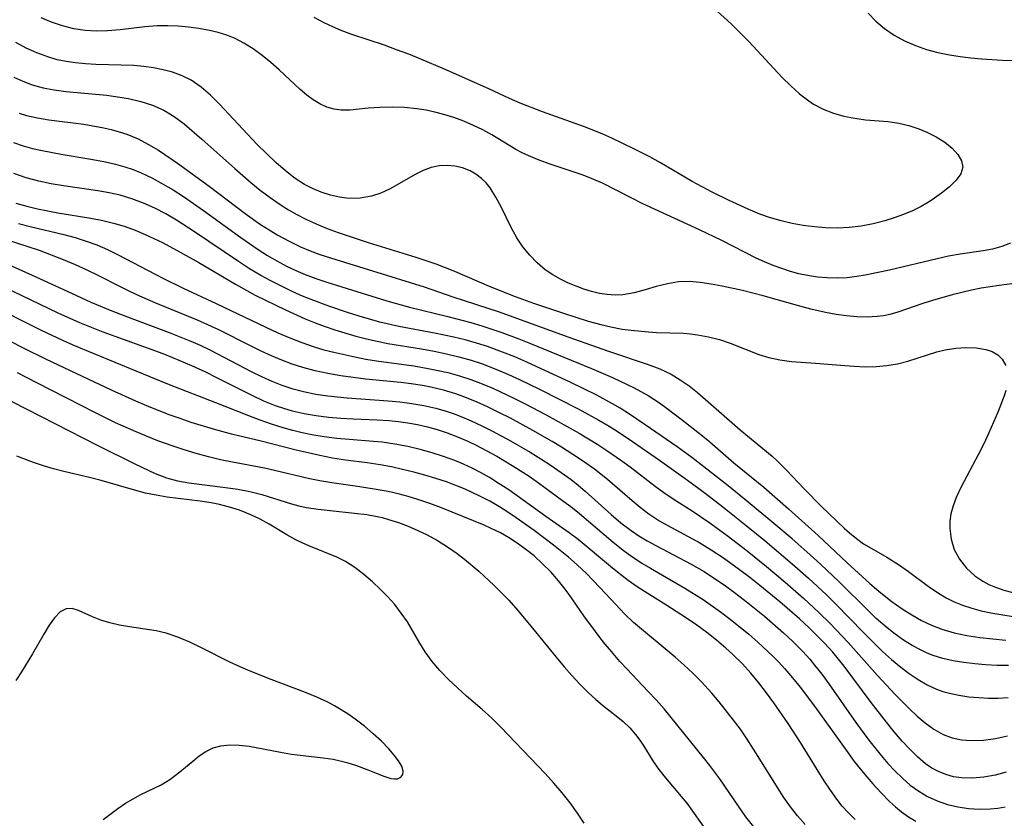
# Model space of a CAD drawing. Extents: x 1556494 to 1564696, y 2756403 to 2764605.
# Drawn here: x 1557089 to 1557235, y 2758989 to 2759107 of the extents above; entities that cross this region are included whole.
import ezdxf

# ---------------------------------------------------------------- set-up
doc = ezdxf.new("R2010")
doc.units = 0

msp = doc.modelspace()

# ---------------------------------------------------------------- linework, layer by layer
at = {"layer": 'WIL_003_Contours', "color": 0}
for points in [[(1557190.37, 2759110.25, 78), (1557194.48, 2759106.46, 78), (1557197.06, 2759103.87, 78), (1557202.05, 2759098.52, 78), (1557203.3, 2759097.25, 78), (1557204.6, 2759096.08, 78), (1557205.96, 2759095.04, 78), (1557206.69, 2759094.56, 78), (1557208.13, 2759093.82, 78), (1557209.64, 2759093.24, 78), (1557211.2, 2759092.79, 78), (1557212.8, 2759092.46, 78), (1557214.4, 2759092.25, 78), (1557217.78, 2759091.98, 78), (1557219.32, 2759091.73, 78), (1557220.83, 2759091.37, 78), (1557222.31, 2759090.89, 78), (1557223.51, 2759090.41, 78), (1557224.9, 2759089.7, 78), (1557226.15, 2759088.89, 78), (1557227.24, 2759088.01, 78), (1557228.1, 2759087.09, 78), (1557228.66, 2759086.14, 78), (1557228.85, 2759085.19, 78), (1557228.56, 2759084.22, 78), (1557227.86, 2759083.26, 78), (1557226.88, 2759082.3, 78), (1557225.7, 2759081.35, 78), (1557224.3, 2759080.34, 78), (1557223.51, 2759079.84, 78), (1557222.67, 2759079.37, 78), (1557221.39, 2759078.75, 78), (1557220.06, 2759078.19, 78), (1557218.67, 2759077.69, 78), (1557217.25, 2759077.25, 78), (1557215.51, 2759076.81, 78), (1557213.75, 2759076.47, 78), (1557211.96, 2759076.25, 78), (1557210.22, 2759076.16, 78), (1557208.48, 2759076.19, 78), (1557206.82, 2759076.33, 78), (1557205.16, 2759076.55, 78), (1557203.51, 2759076.85, 78), (1557201.89, 2759077.23, 78), (1557200.29, 2759077.69, 78), (1557198.71, 2759078.23, 78), (1557196.96, 2759078.96, 78), (1557194.18, 2759080.26, 78), (1557191.63, 2759081.51, 78), (1557188.65, 2759083.09, 78), (1557183.97, 2759085.85, 78), (1557182.4, 2759086.72, 78), (1557180.01, 2759087.93, 78), (1557176.76, 2759089.5, 78), (1557175.42, 2759090.1, 78), (1557174.07, 2759090.65, 78), (1557172.69, 2759091.18, 78), (1557166.45, 2759093.4, 78), (1557163.16, 2759094.69, 78), (1557161.55, 2759095.39, 78), (1557158.47, 2759096.82, 78), (1557151.91, 2759099.72, 78), (1557148.37, 2759101.23, 78), (1557146.59, 2759101.95, 78), (1557144.8, 2759102.63, 78), (1557143, 2759103.28, 78), (1557138.16, 2759104.89, 78), (1557136.59, 2759105.48, 78), (1557135.31, 2759106.02, 78), (1557134.06, 2759106.62, 78), (1557132.58, 2759107.41, 78)], [(1557214.78, 2759108.04, 76), (1557215.95, 2759106.85, 76), (1557217.2, 2759105.78, 76), (1557218.64, 2759104.79, 76), (1557220.18, 2759103.95, 76), (1557221.81, 2759103.24, 76), (1557223.45, 2759102.67, 76), (1557225.15, 2759102.22, 76), (1557226.88, 2759101.86, 76), (1557228.44, 2759101.62, 76), (1557230.01, 2759101.44, 76), (1557231.59, 2759101.3, 76), (1557234.75, 2759101.1, 76), (1557236.31, 2759101.04, 76)], [(1557235.94, 2759073.95, 76), (1557234.61, 2759073.44, 76), (1557233.26, 2759073.06, 76), (1557231.88, 2759072.79, 76), (1557228.44, 2759072.31, 76), (1557226.74, 2759071.99, 76), (1557225.02, 2759071.61, 76), (1557217.96, 2759069.92, 76), (1557214.37, 2759069.18, 76), (1557213.13, 2759068.97, 76), (1557211.67, 2759068.81, 76), (1557210.2, 2759068.74, 76), (1557208.73, 2759068.77, 76), (1557207.26, 2759068.9, 76), (1557205.79, 2759069.12, 76), (1557204.51, 2759069.39, 76), (1557203.24, 2759069.74, 76), (1557201.98, 2759070.15, 76), (1557200.69, 2759070.63, 76), (1557199.42, 2759071.16, 76), (1557198.16, 2759071.73, 76), (1557193.06, 2759074.31, 76), (1557189.74, 2759075.92, 76), (1557181.27, 2759079.82, 76), (1557179.7, 2759080.59, 76), (1557175.36, 2759082.81, 76), (1557174.07, 2759083.38, 76), (1557172.47, 2759084, 76), (1557167.59, 2759085.66, 76), (1557165.98, 2759086.24, 76), (1557164.42, 2759086.88, 76), (1557163.44, 2759087.33, 76), (1557162.49, 2759087.83, 76), (1557158.92, 2759090.01, 76), (1557157.58, 2759090.74, 76), (1557156.19, 2759091.41, 76), (1557154.76, 2759092.01, 76), (1557153.3, 2759092.55, 76), (1557151.81, 2759093.02, 76), (1557150.49, 2759093.37, 76), (1557149.16, 2759093.65, 76), (1557147.81, 2759093.87, 76), (1557145.96, 2759094.05, 76), (1557144.12, 2759094.11, 76), (1557142.31, 2759094.07, 76), (1557140.56, 2759093.94, 76), (1557137.88, 2759093.68, 76), (1557136.59, 2759093.68, 76), (1557135.51, 2759093.82, 76), (1557134.45, 2759094.12, 76), (1557133.41, 2759094.59, 76), (1557132.41, 2759095.19, 76), (1557131.45, 2759095.91, 76), (1557130.47, 2759096.73, 76), (1557127.35, 2759099.64, 76), (1557126.11, 2759100.73, 76), (1557124.84, 2759101.77, 76), (1557123.52, 2759102.74, 76), (1557122.13, 2759103.61, 76), (1557120.82, 2759104.28, 76), (1557119.59, 2759104.78, 76), (1557118.32, 2759105.18, 76), (1557117.02, 2759105.5, 76), (1557115.46, 2759105.78, 76), (1557113.92, 2759105.99, 76), (1557112.38, 2759106.12, 76), (1557110.82, 2759106.17, 76), (1557109.26, 2759106.15, 76), (1557107.42, 2759106.01, 76), (1557103.75, 2759105.59, 76), (1557101.86, 2759105.42, 76), (1557100.21, 2759105.39, 76), (1557098.57, 2759105.48, 76), (1557096.87, 2759105.74, 76), (1557095.2, 2759106.15, 76), (1557093.57, 2759106.7, 76), (1557092.05, 2759107.36, 76)], [(1557236.12, 2759067.88, 74), (1557234.26, 2759067.66, 74), (1557231.55, 2759067.24, 74), (1557230.11, 2759066.94, 74), (1557227.25, 2759066.26, 74), (1557224.33, 2759065.44, 74), (1557222.91, 2759064.99, 74), (1557219.18, 2759063.68, 74), (1557218, 2759063.34, 74), (1557217.06, 2759063.15, 74), (1557216.11, 2759063.03, 74), (1557214.62, 2759062.95, 74), (1557213.1, 2759063, 74), (1557211.57, 2759063.14, 74), (1557210.02, 2759063.37, 74), (1557208.46, 2759063.65, 74), (1557206.29, 2759064.14, 74), (1557204.63, 2759064.57, 74), (1557199.19, 2759066.14, 74), (1557196.16, 2759066.91, 74), (1557193.14, 2759067.56, 74), (1557191.48, 2759067.87, 74), (1557189.85, 2759068.11, 74), (1557188.24, 2759068.24, 74), (1557186.66, 2759068.19, 74), (1557184.99, 2759067.92, 74), (1557183.33, 2759067.49, 74), (1557181.69, 2759067.01, 74), (1557180.05, 2759066.58, 74), (1557178.38, 2759066.29, 74), (1557177.23, 2759066.23, 74), (1557176.07, 2759066.3, 74), (1557174.9, 2759066.48, 74), (1557173.74, 2759066.76, 74), (1557172.59, 2759067.12, 74), (1557171.45, 2759067.54, 74), (1557170.32, 2759068.02, 74), (1557169.12, 2759068.59, 74), (1557167.97, 2759069.24, 74), (1557166.87, 2759069.97, 74), (1557165.66, 2759070.99, 74), (1557164.55, 2759072.14, 74), (1557163.55, 2759073.39, 74), (1557162.65, 2759074.73, 74), (1557161.81, 2759076.24, 74), (1557160.31, 2759079.31, 74), (1557159.54, 2759080.77, 74), (1557158.68, 2759082.12, 74), (1557158.07, 2759082.87, 74), (1557157.41, 2759083.54, 74), (1557156.58, 2759084.17, 74), (1557155.69, 2759084.67, 74), (1557154.6, 2759085.1, 74), (1557153.46, 2759085.36, 74), (1557152.29, 2759085.46, 74), (1557151.11, 2759085.39, 74), (1557149.95, 2759085.14, 74), (1557148.74, 2759084.69, 74), (1557147.55, 2759084.1, 74), (1557143.84, 2759082, 74), (1557142.47, 2759081.36, 74), (1557141.06, 2759080.88, 74), (1557139.4, 2759080.6, 74), (1557137.71, 2759080.58, 74), (1557136.34, 2759080.74, 74), (1557134.97, 2759081.05, 74), (1557133.62, 2759081.48, 74), (1557132.3, 2759082.04, 74), (1557131.14, 2759082.65, 74), (1557129.76, 2759083.53, 74), (1557128.28, 2759084.66, 74), (1557126.85, 2759085.9, 74), (1557125.46, 2759087.21, 74), (1557124.1, 2759088.57, 74), (1557121.95, 2759090.82, 74), (1557118.51, 2759094.55, 74), (1557117.18, 2759095.89, 74), (1557115.78, 2759097.09, 74), (1557114.28, 2759098.11, 74), (1557112.95, 2759098.77, 74), (1557111.54, 2759099.28, 74), (1557110.15, 2759099.66, 74), (1557108.72, 2759099.95, 74), (1557107.26, 2759100.16, 74), (1557105.78, 2759100.28, 74), (1557100.14, 2759100.43, 74), (1557098.63, 2759100.52, 74), (1557097.12, 2759100.67, 74), (1557095.76, 2759100.87, 74), (1557094.41, 2759101.15, 74), (1557093.03, 2759101.56, 74), (1557091.39, 2759102.16, 74), (1557089.8, 2759102.88, 74), (1557088.26, 2759103.7, 74)], [(1557087.99, 2759098.58, 72), (1557089.32, 2759097.94, 72), (1557090.69, 2759097.41, 72), (1557092.32, 2759096.97, 72), (1557093.99, 2759096.66, 72), (1557095.7, 2759096.44, 72), (1557101.77, 2759095.88, 72), (1557104.02, 2759095.56, 72), (1557104.98, 2759095.39, 72), (1557106.81, 2759094.97, 72), (1557108.58, 2759094.41, 72), (1557110.26, 2759093.67, 72), (1557111.79, 2759092.72, 72), (1557113.26, 2759091.61, 72), (1557115.89, 2759089.35, 72), (1557120.76, 2759085.02, 72), (1557123.15, 2759082.94, 72), (1557124.56, 2759081.79, 72), (1557126.01, 2759080.69, 72), (1557127.49, 2759079.66, 72), (1557128.73, 2759078.89, 72), (1557130, 2759078.17, 72), (1557131.3, 2759077.51, 72), (1557132.87, 2759076.79, 72), (1557134.47, 2759076.13, 72), (1557136.1, 2759075.52, 72), (1557137.74, 2759074.95, 72), (1557140.55, 2759074.05, 72), (1557147.64, 2759071.87, 72), (1557150.6, 2759070.87, 72), (1557153.37, 2759069.8, 72), (1557158.52, 2759067.54, 72), (1557162.4, 2759066.01, 72), (1557165.11, 2759065.05, 72), (1557169.55, 2759063.54, 72), (1557171.39, 2759062.93, 72), (1557173.24, 2759062.36, 72), (1557175.11, 2759061.85, 72), (1557176.57, 2759061.51, 72), (1557178.29, 2759061.19, 72), (1557179.6, 2759061, 72), (1557182.21, 2759060.76, 72), (1557183.38, 2759060.69, 72), (1557187.38, 2759060.57, 72), (1557188.42, 2759060.47, 72), (1557189.46, 2759060.33, 72), (1557191.1, 2759060.02, 72), (1557192.72, 2759059.62, 72), (1557194.3, 2759059.12, 72), (1557198.58, 2759057.41, 72), (1557200.03, 2759056.95, 72), (1557201.7, 2759056.6, 72), (1557203.43, 2759056.39, 72), (1557206.98, 2759056.13, 72), (1557211.33, 2759055.76, 72), (1557212.72, 2759055.66, 72), (1557214.35, 2759055.59, 72), (1557215.96, 2759055.61, 72), (1557217.56, 2759055.76, 72), (1557219.14, 2759056.05, 72), (1557220.69, 2759056.45, 72), (1557224.98, 2759057.8, 72), (1557226.24, 2759058.12, 72), (1557227.78, 2759058.36, 72), (1557229.29, 2759058.45, 72), (1557230.83, 2759058.4, 72), (1557232.26, 2759058.17, 72), (1557233.22, 2759057.84, 72), (1557234.04, 2759057.36, 72), (1557234.7, 2759056.74, 72), (1557235.22, 2759055.77, 72)], [(1557088.77, 2759093.22, 70), (1557089.84, 2759092.88, 70), (1557091.5, 2759092.5, 70), (1557093.19, 2759092.21, 70), (1557098.35, 2759091.57, 70), (1557099.72, 2759091.35, 70), (1557101.08, 2759091.1, 70), (1557102.43, 2759090.79, 70), (1557103.61, 2759090.46, 70), (1557104.77, 2759090.08, 70), (1557106.42, 2759089.4, 70), (1557107.99, 2759088.59, 70), (1557109.43, 2759087.71, 70), (1557112.27, 2759085.79, 70), (1557116.98, 2759082.38, 70), (1557122.3, 2759078.35, 70), (1557124.6, 2759076.72, 70), (1557125.88, 2759075.89, 70), (1557127.19, 2759075.1, 70), (1557128.83, 2759074.21, 70), (1557130.52, 2759073.4, 70), (1557131.95, 2759072.8, 70), (1557133.4, 2759072.26, 70), (1557134.96, 2759071.74, 70), (1557141.21, 2759069.84, 70), (1557148.87, 2759067.43, 70), (1557153.15, 2759065.99, 70), (1557160.02, 2759063.73, 70), (1557170.2, 2759060.02, 70), (1557176.26, 2759057.92, 70), (1557182.12, 2759055.95, 70), (1557183.87, 2759055.28, 70), (1557185.55, 2759054.5, 70), (1557186.9, 2759053.68, 70), (1557188.2, 2759052.76, 70), (1557189.46, 2759051.76, 70), (1557195.79, 2759046.23, 70), (1557200.52, 2759042.33, 70), (1557201.32, 2759041.61, 70), (1557202.68, 2759040.27, 70), (1557205.29, 2759037.47, 70), (1557207.86, 2759034.87, 70), (1557211.22, 2759031.65, 70), (1557212, 2759030.95, 70), (1557213.04, 2759030.11, 70), (1557214.12, 2759029.35, 70), (1557215.25, 2759028.67, 70), (1557217.56, 2759027.36, 70), (1557219.31, 2759026.26, 70), (1557220.78, 2759025.22, 70), (1557223.71, 2759023.04, 70), (1557225.22, 2759022.02, 70), (1557226.37, 2759021.34, 70), (1557227.56, 2759020.74, 70), (1557228.8, 2759020.22, 70), (1557230.17, 2759019.76, 70), (1557231.58, 2759019.39, 70), (1557233.02, 2759019.08, 70), (1557234.48, 2759018.82, 70), (1557236.31, 2759018.54, 70)], [(1557087.95, 2759088.84, 68), (1557089.34, 2759088.38, 68), (1557090.76, 2759087.99, 68), (1557092.16, 2759087.67, 68), (1557094.99, 2759087.15, 68), (1557099.72, 2759086.35, 68), (1557101.6, 2759085.99, 68), (1557103.05, 2759085.65, 68), (1557104.47, 2759085.26, 68), (1557105.68, 2759084.84, 68), (1557106.87, 2759084.37, 68), (1557108.48, 2759083.6, 68), (1557110.06, 2759082.75, 68), (1557111.61, 2759081.84, 68), (1557113.14, 2759080.86, 68), (1557116.14, 2759078.8, 68), (1557121.66, 2759074.75, 68), (1557124.26, 2759072.98, 68), (1557125.64, 2759072.12, 68), (1557127.04, 2759071.3, 68), (1557128.46, 2759070.54, 68), (1557129.82, 2759069.89, 68), (1557131.21, 2759069.3, 68), (1557132.81, 2759068.7, 68), (1557134.44, 2759068.16, 68), (1557143.33, 2759065.4, 68), (1557146.71, 2759064.44, 68), (1557152.4, 2759063.03, 68), (1557155.79, 2759062.14, 68), (1557157.47, 2759061.66, 68), (1557160.41, 2759060.69, 68), (1557162.95, 2759059.74, 68), (1557164.69, 2759059.04, 68), (1557173.71, 2759055.33, 68), (1557176.83, 2759053.98, 68), (1557180.04, 2759052.48, 68), (1557182.12, 2759051.35, 68), (1557183.82, 2759050.25, 68), (1557184.97, 2759049.42, 68), (1557187.23, 2759047.68, 68), (1557189.96, 2759045.54, 68), (1557191.29, 2759044.44, 68), (1557194.83, 2759041.36, 68), (1557199.3, 2759037.71, 68), (1557202.98, 2759034.5, 68), (1557207.37, 2759030.57, 68), (1557211.69, 2759026.52, 68), (1557215.02, 2759023.46, 68), (1557216.37, 2759022.3, 68), (1557218.18, 2759020.86, 68), (1557219.84, 2759019.67, 68), (1557221.25, 2759018.77, 68), (1557222.7, 2759017.96, 68), (1557224.19, 2759017.25, 68), (1557225.73, 2759016.65, 68), (1557227.56, 2759016.13, 68), (1557229.43, 2759015.74, 68), (1557231.35, 2759015.45, 68), (1557233.28, 2759015.23, 68), (1557235.23, 2759015.05, 68)], [(1557235.61, 2759011.26, 66), (1557233.92, 2759011.3, 66), (1557232.22, 2759011.4, 66), (1557230.61, 2759011.54, 66), (1557229.01, 2759011.73, 66), (1557227.43, 2759011.99, 66), (1557225.89, 2759012.33, 66), (1557224.44, 2759012.77, 66), (1557223.53, 2759013.13, 66), (1557222.64, 2759013.55, 66), (1557221.33, 2759014.26, 66), (1557220.05, 2759015.05, 66), (1557218.8, 2759015.92, 66), (1557217.59, 2759016.86, 66), (1557216, 2759018.26, 66), (1557214.92, 2759019.27, 66), (1557210.45, 2759023.72, 66), (1557207.77, 2759026.25, 66), (1557206.17, 2759027.7, 66), (1557203.49, 2759030.05, 66), (1557200.78, 2759032.36, 66), (1557196.67, 2759035.77, 66), (1557193.75, 2759038.12, 66), (1557188.64, 2759042.11, 66), (1557186.45, 2759043.7, 66), (1557182.5, 2759046.45, 66), (1557179.51, 2759048.48, 66), (1557177.98, 2759049.44, 66), (1557176.84, 2759050.11, 66), (1557174.5, 2759051.36, 66), (1557170.66, 2759053.24, 66), (1557164.12, 2759056.27, 66), (1557162.34, 2759057.05, 66), (1557160.53, 2759057.78, 66), (1557158.28, 2759058.59, 66), (1557156.63, 2759059.11, 66), (1557154.97, 2759059.57, 66), (1557153.3, 2759059.98, 66), (1557150.44, 2759060.6, 66), (1557145.11, 2759061.58, 66), (1557142.32, 2759062.21, 66), (1557139.22, 2759063.09, 66), (1557137.52, 2759063.63, 66), (1557134.75, 2759064.57, 66), (1557132.13, 2759065.55, 66), (1557130.6, 2759066.19, 66), (1557129.09, 2759066.87, 66), (1557127.59, 2759067.58, 66), (1557126.11, 2759068.33, 66), (1557124.66, 2759069.13, 66), (1557122.97, 2759070.13, 66), (1557121.31, 2759071.19, 66), (1557114.82, 2759075.63, 66), (1557112.14, 2759077.34, 66), (1557110.53, 2759078.26, 66), (1557108.89, 2759079.1, 66), (1557107.21, 2759079.85, 66), (1557105.51, 2759080.51, 66), (1557103.76, 2759081.04, 66), (1557102.11, 2759081.42, 66), (1557100.44, 2759081.71, 66), (1557095.36, 2759082.42, 66), (1557093.51, 2759082.74, 66), (1557091.68, 2759083.13, 66), (1557089.82, 2759083.64, 66), (1557087.99, 2759084.25, 66)], [(1557088.29, 2759079.86, 64), (1557089.89, 2759079.42, 64), (1557091.51, 2759079.03, 64), (1557093.02, 2759078.71, 64), (1557094.53, 2759078.43, 64), (1557099.39, 2759077.63, 64), (1557101.21, 2759077.29, 64), (1557102.99, 2759076.87, 64), (1557104.51, 2759076.41, 64), (1557106, 2759075.86, 64), (1557107.46, 2759075.24, 64), (1557108.75, 2759074.64, 64), (1557110.03, 2759074.01, 64), (1557112.68, 2759072.6, 64), (1557115.44, 2759071.04, 64), (1557120.86, 2759067.83, 64), (1557123.82, 2759066.24, 64), (1557128.29, 2759064.05, 64), (1557131.21, 2759062.73, 64), (1557132.69, 2759062.12, 64), (1557134.18, 2759061.56, 64), (1557135.65, 2759061.07, 64), (1557138.75, 2759060.14, 64), (1557140.32, 2759059.73, 64), (1557141.89, 2759059.37, 64), (1557143.47, 2759059.05, 64), (1557148.5, 2759058.24, 64), (1557150.36, 2759057.91, 64), (1557152.21, 2759057.51, 64), (1557154.05, 2759057.07, 64), (1557155.87, 2759056.55, 64), (1557157.42, 2759056.06, 64), (1557159.79, 2759055.16, 64), (1557161.42, 2759054.47, 64), (1557163.05, 2759053.73, 64), (1557166.01, 2759052.29, 64), (1557171.76, 2759049.33, 64), (1557174.83, 2759047.66, 64), (1557176.34, 2759046.78, 64), (1557177.51, 2759046.04, 64), (1557179.81, 2759044.51, 64), (1557183.84, 2759041.74, 64), (1557187.96, 2759038.78, 64), (1557190.61, 2759036.83, 64), (1557193.24, 2759034.82, 64), (1557196.69, 2759032.07, 64), (1557199.49, 2759029.78, 64), (1557203.5, 2759026.38, 64), (1557205.95, 2759024.21, 64), (1557208.59, 2759021.75, 64), (1557209.99, 2759020.38, 64), (1557214.08, 2759016.17, 64), (1557215.96, 2759014.27, 64), (1557216.92, 2759013.36, 64), (1557218.26, 2759012.17, 64), (1557219.63, 2759011.05, 64), (1557220.9, 2759010.07, 64), (1557222.2, 2759009.18, 64), (1557223.54, 2759008.39, 64), (1557224.93, 2759007.75, 64), (1557225.88, 2759007.42, 64), (1557226.85, 2759007.16, 64), (1557228.27, 2759006.86, 64), (1557229.73, 2759006.65, 64), (1557231.2, 2759006.52, 64), (1557232.65, 2759006.45, 64), (1557234.1, 2759006.45, 64), (1557235.55, 2759006.54, 64)], [(1557088.68, 2759076.84, 62), (1557090.4, 2759076.4, 62), (1557095.42, 2759075.2, 62), (1557097.08, 2759074.76, 62), (1557098.71, 2759074.25, 62), (1557100.3, 2759073.66, 62), (1557101.86, 2759073, 62), (1557103.49, 2759072.21, 62), (1557110.1, 2759068.73, 62), (1557113.11, 2759067.26, 62), (1557118.01, 2759065, 62), (1557125.39, 2759061.45, 62), (1557127.16, 2759060.65, 62), (1557128.93, 2759059.89, 62), (1557130.72, 2759059.18, 62), (1557132.54, 2759058.55, 62), (1557134.01, 2759058.12, 62), (1557135.5, 2759057.74, 62), (1557138.6, 2759057.05, 62), (1557140.21, 2759056.74, 62), (1557141.82, 2759056.46, 62), (1557147.35, 2759055.72, 62), (1557149.48, 2759055.36, 62), (1557150.96, 2759055.06, 62), (1557152.42, 2759054.72, 62), (1557154.13, 2759054.25, 62), (1557155.82, 2759053.71, 62), (1557157.48, 2759053.08, 62), (1557159.09, 2759052.4, 62), (1557162.28, 2759050.9, 62), (1557163.86, 2759050.11, 62), (1557166.98, 2759048.46, 62), (1557171.89, 2759045.73, 62), (1557174.65, 2759044.07, 62), (1557175.85, 2759043.29, 62), (1557178.25, 2759041.63, 62), (1557179.45, 2759040.75, 62), (1557183.18, 2759037.87, 62), (1557184.47, 2759036.92, 62), (1557185.86, 2759035.99, 62), (1557188.69, 2759034.2, 62), (1557191.31, 2759032.42, 62), (1557193.87, 2759030.56, 62), (1557196.82, 2759028.29, 62), (1557199.69, 2759025.98, 62), (1557202.49, 2759023.64, 62), (1557205.23, 2759021.24, 62), (1557207.42, 2759019.2, 62), (1557209.15, 2759017.49, 62), (1557211.83, 2759014.69, 62), (1557216.19, 2759009.79, 62), (1557218.8, 2759006.97, 62), (1557220.92, 2759004.84, 62), (1557222.07, 2759003.76, 62), (1557223.24, 2759002.77, 62), (1557224.54, 2759001.82, 62), (1557225.9, 2759001.06, 62), (1557227.25, 2759000.56, 62), (1557228.66, 2759000.26, 62), (1557230.12, 2759000.13, 62), (1557231.89, 2759000.19, 62), (1557233.68, 2759000.44, 62), (1557235.49, 2759000.85, 62)], [(1557235.29, 2758995.47, 60), (1557233.62, 2758995.02, 60), (1557231.95, 2758994.71, 60), (1557230.29, 2758994.56, 60), (1557228.65, 2758994.61, 60), (1557227.48, 2758994.78, 60), (1557226.34, 2758995.09, 60), (1557225.24, 2758995.53, 60), (1557224.25, 2758996.07, 60), (1557223.31, 2758996.71, 60), (1557222.11, 2758997.72, 60), (1557220.96, 2758998.85, 60), (1557219.85, 2759000.06, 60), (1557218.66, 2759001.43, 60), (1557217.5, 2759002.85, 60), (1557215.23, 2759005.77, 60), (1557211.24, 2759011.19, 60), (1557210.41, 2759012.24, 60), (1557209.54, 2759013.26, 60), (1557208.33, 2759014.57, 60), (1557205.98, 2759016.91, 60), (1557204.58, 2759018.21, 60), (1557201.69, 2759020.71, 60), (1557198.73, 2759023.14, 60), (1557197.23, 2759024.31, 60), (1557195.71, 2759025.47, 60), (1557193.3, 2759027.21, 60), (1557191.49, 2759028.41, 60), (1557189.41, 2759029.67, 60), (1557185.02, 2759032.05, 60), (1557183.59, 2759032.86, 60), (1557182.22, 2759033.75, 60), (1557180.96, 2759034.7, 60), (1557179.74, 2759035.71, 60), (1557176.12, 2759038.86, 60), (1557174.18, 2759040.39, 60), (1557172.9, 2759041.31, 60), (1557171.8, 2759042.06, 60), (1557169.28, 2759043.65, 60), (1557167.88, 2759044.5, 60), (1557165.02, 2759046.15, 60), (1557161.68, 2759047.96, 60), (1557159.99, 2759048.82, 60), (1557158.29, 2759049.65, 60), (1557156.75, 2759050.34, 60), (1557155.19, 2759050.98, 60), (1557153.61, 2759051.56, 60), (1557151.76, 2759052.11, 60), (1557149.88, 2759052.56, 60), (1557148.64, 2759052.8, 60), (1557146.96, 2759053.06, 60), (1557145.44, 2759053.25, 60), (1557140.16, 2759053.77, 60), (1557136.5, 2759054.27, 60), (1557134.6, 2759054.59, 60), (1557132.73, 2759054.98, 60), (1557130.88, 2759055.47, 60), (1557129.31, 2759055.98, 60), (1557127.75, 2759056.57, 60), (1557126.22, 2759057.22, 60), (1557124.69, 2759057.91, 60), (1557123.19, 2759058.64, 60), (1557118.4, 2759061.05, 60), (1557116.78, 2759061.82, 60), (1557115.26, 2759062.5, 60), (1557109.07, 2759065.04, 60), (1557106.7, 2759066.05, 60), (1557105.28, 2759066.71, 60), (1557103.72, 2759067.48, 60), (1557100.6, 2759069.08, 60), (1557098.88, 2759069.92, 60), (1557097.13, 2759070.71, 60), (1557095.37, 2759071.47, 60), (1557093.58, 2759072.17, 60), (1557091.78, 2759072.83, 60), (1557085.01, 2759075.01, 60)], [(1557087.29, 2759070.71, 58), (1557090.72, 2759069.2, 58), (1557095.88, 2759066.81, 58), (1557099.43, 2759065.2, 58), (1557102.51, 2759063.89, 58), (1557105.48, 2759062.75, 58), (1557111.03, 2759060.69, 58), (1557114.25, 2759059.39, 58), (1557115.62, 2759058.78, 58), (1557117.16, 2759058.05, 58), (1557123.21, 2759054.91, 58), (1557124.73, 2759054.16, 58), (1557126.26, 2759053.47, 58), (1557127.74, 2759052.88, 58), (1557129.24, 2759052.38, 58), (1557131, 2759051.91, 58), (1557132.79, 2759051.55, 58), (1557134.59, 2759051.28, 58), (1557137.48, 2759050.97, 58), (1557143.54, 2759050.56, 58), (1557145.28, 2759050.39, 58), (1557147.08, 2759050.16, 58), (1557148.86, 2759049.84, 58), (1557150.61, 2759049.44, 58), (1557152.14, 2759049.01, 58), (1557153.19, 2759048.65, 58), (1557154.24, 2759048.25, 58), (1557155.85, 2759047.57, 58), (1557157.44, 2759046.83, 58), (1557159.02, 2759046.04, 58), (1557161.72, 2759044.6, 58), (1557164.63, 2759042.92, 58), (1557166.19, 2759041.95, 58), (1557167.73, 2759040.96, 58), (1557169.24, 2759039.93, 58), (1557170.7, 2759038.85, 58), (1557171.76, 2759038.01, 58), (1557172.8, 2759037.12, 58), (1557176.65, 2759033.68, 58), (1557178.1, 2759032.46, 58), (1557179.59, 2759031.31, 58), (1557180.75, 2759030.52, 58), (1557181.99, 2759029.77, 58), (1557183.25, 2759029.07, 58), (1557188.51, 2759026.32, 58), (1557190.43, 2759025.2, 58), (1557191.85, 2759024.3, 58), (1557193.4, 2759023.23, 58), (1557194.93, 2759022.12, 58), (1557196.43, 2759020.98, 58), (1557199.38, 2759018.6, 58), (1557202.23, 2759016.12, 58), (1557203.61, 2759014.84, 58), (1557205.09, 2759013.35, 58), (1557206.12, 2759012.21, 58), (1557206.85, 2759011.35, 58), (1557207.92, 2759009.99, 58), (1557208.95, 2759008.58, 58), (1557212.96, 2759002.83, 58), (1557214.88, 2759000.22, 58), (1557216.72, 2758997.92, 58), (1557217.71, 2758996.76, 58), (1557218.74, 2758995.65, 58), (1557219.87, 2758994.55, 58), (1557221.05, 2758993.54, 58), (1557222.29, 2758992.63, 58), (1557223.6, 2758991.84, 58), (1557225.05, 2758991.18, 58), (1557226.56, 2758990.67, 58), (1557228.12, 2758990.3, 58), (1557229.71, 2758990.06, 58), (1557231.31, 2758989.95, 58), (1557232.92, 2758989.99, 58), (1557234.04, 2758990.11, 58), (1557235.15, 2758990.31, 58)], [(1557086.51, 2759067.43, 56), (1557094.5, 2759063.61, 56), (1557097.72, 2759062.16, 56), (1557101.21, 2759060.79, 56), (1557107.24, 2759058.61, 56), (1557110.09, 2759057.54, 56), (1557111.53, 2759056.97, 56), (1557114.36, 2759055.76, 56), (1557116.43, 2759054.82, 56), (1557118.16, 2759053.97, 56), (1557123.29, 2759051.36, 56), (1557125.02, 2759050.56, 56), (1557126.78, 2759049.84, 56), (1557128.15, 2759049.38, 56), (1557129.29, 2759049.05, 56), (1557131.06, 2759048.65, 56), (1557132.85, 2759048.35, 56), (1557134.67, 2759048.13, 56), (1557136.5, 2759047.97, 56), (1557138.33, 2759047.87, 56), (1557141.9, 2759047.74, 56), (1557143.63, 2759047.62, 56), (1557145.06, 2759047.47, 56), (1557146.48, 2759047.27, 56), (1557147.89, 2759047.01, 56), (1557149.37, 2759046.67, 56), (1557150.84, 2759046.27, 56), (1557152.29, 2759045.8, 56), (1557153.83, 2759045.21, 56), (1557155.35, 2759044.54, 56), (1557156.72, 2759043.89, 56), (1557158.07, 2759043.19, 56), (1557159.67, 2759042.31, 56), (1557162.19, 2759040.82, 56), (1557164.45, 2759039.35, 56), (1557165.86, 2759038.36, 56), (1557169.64, 2759035.61, 56), (1557170.64, 2759034.87, 56), (1557171.92, 2759033.85, 56), (1557176.94, 2759029.56, 56), (1557178.63, 2759028.24, 56), (1557179.53, 2759027.58, 56), (1557181.18, 2759026.48, 56), (1557182.48, 2759025.71, 56), (1557187.6, 2759022.77, 56), (1557190.28, 2759021.06, 56), (1557192.89, 2759019.23, 56), (1557194.31, 2759018.16, 56), (1557197.07, 2759015.92, 56), (1557198.42, 2759014.76, 56), (1557200.61, 2759012.72, 56), (1557201.46, 2759011.84, 56), (1557202.44, 2759010.77, 56), (1557203.58, 2759009.44, 56), (1557204.69, 2759008.07, 56), (1557206.83, 2759005.26, 56), (1557211.76, 2758998.36, 56), (1557212.73, 2758997.04, 56), (1557214.28, 2758995.1, 56), (1557215.47, 2758993.71, 56), (1557216.71, 2758992.38, 56), (1557217.98, 2758991.12, 56), (1557218.84, 2758990.33, 56), (1557219.74, 2758989.59, 56), (1557220.78, 2758988.85, 56), (1557221.88, 2758988.19, 56)], [(1557212.88, 2758988.42, 54), (1557211.8, 2758989.47, 54), (1557210.94, 2758990.42, 54), (1557210.15, 2758991.43, 54), (1557209.19, 2758992.78, 54), (1557208.28, 2758994.18, 54), (1557204.73, 2758999.87, 54), (1557202.9, 2759002.69, 54), (1557200.78, 2759005.75, 54), (1557199.68, 2759007.24, 54), (1557198.55, 2759008.71, 54), (1557197.36, 2759010.15, 54), (1557196.12, 2759011.53, 54), (1557194.66, 2759012.97, 54), (1557193.67, 2759013.86, 54), (1557192.27, 2759015.04, 54), (1557190.82, 2759016.16, 54), (1557189.34, 2759017.24, 54), (1557187.84, 2759018.29, 54), (1557184.78, 2759020.29, 54), (1557181.58, 2759022.24, 54), (1557180.49, 2759022.94, 54), (1557179.15, 2759023.9, 54), (1557177.84, 2759024.91, 54), (1557176.56, 2759025.96, 54), (1557171.74, 2759029.97, 54), (1557170.43, 2759030.97, 54), (1557166.96, 2759033.37, 54), (1557161.43, 2759037.33, 54), (1557159.89, 2759038.35, 54), (1557158.58, 2759039.15, 54), (1557157.24, 2759039.9, 54), (1557156, 2759040.54, 54), (1557154.73, 2759041.13, 54), (1557153.44, 2759041.68, 54), (1557151.76, 2759042.3, 54), (1557150.05, 2759042.84, 54), (1557148.31, 2759043.32, 54), (1557146.44, 2759043.75, 54), (1557144.55, 2759044.12, 54), (1557142.64, 2759044.4, 54), (1557141.35, 2759044.53, 54), (1557137.75, 2759044.79, 54), (1557135.9, 2759044.96, 54), (1557134.06, 2759045.19, 54), (1557132.23, 2759045.49, 54), (1557130.79, 2759045.79, 54), (1557129.37, 2759046.14, 54), (1557127.95, 2759046.54, 54), (1557126.24, 2759047.08, 54), (1557124.54, 2759047.67, 54), (1557122.86, 2759048.3, 54), (1557117.98, 2759050.24, 54), (1557111.1, 2759052.89, 54), (1557106.12, 2759054.93, 54), (1557096.78, 2759058.8, 54), (1557095.24, 2759059.47, 54), (1557092.07, 2759060.96, 54), (1557084.18, 2759064.93, 54)], [(1557205.44, 2758987.71, 52), (1557204.32, 2758988.97, 52), (1557203.27, 2758990.32, 52), (1557202.29, 2758991.72, 52), (1557201.34, 2758993.17, 52), (1557198.73, 2758997.4, 52), (1557196.82, 2759000.36, 52), (1557195.82, 2759001.81, 52), (1557194.8, 2759003.19, 52), (1557192.68, 2759005.87, 52), (1557191.58, 2759007.16, 52), (1557190.04, 2759008.87, 52), (1557188.78, 2759010.12, 52), (1557187.47, 2759011.32, 52), (1557186.13, 2759012.49, 52), (1557179.97, 2759017.67, 52), (1557178.62, 2759018.96, 52), (1557177.32, 2759020.32, 52), (1557174.98, 2759022.86, 52), (1557172.97, 2759024.93, 52), (1557171.6, 2759026.23, 52), (1557170.3, 2759027.37, 52), (1557168.08, 2759029.14, 52), (1557165.21, 2759031.29, 52), (1557162.54, 2759033.19, 52), (1557161.33, 2759034.01, 52), (1557160.09, 2759034.8, 52), (1557158.64, 2759035.64, 52), (1557157.16, 2759036.42, 52), (1557154.95, 2759037.43, 52), (1557152.21, 2759038.5, 52), (1557150.61, 2759039.04, 52), (1557148.98, 2759039.53, 52), (1557147.34, 2759039.97, 52), (1557145.69, 2759040.37, 52), (1557144.03, 2759040.73, 52), (1557142.35, 2759041.03, 52), (1557140.42, 2759041.33, 52), (1557137.22, 2759041.76, 52), (1557135.27, 2759042.06, 52), (1557133.4, 2759042.42, 52), (1557129.67, 2759043.29, 52), (1557124.69, 2759044.55, 52), (1557120.29, 2759045.62, 52), (1557117.62, 2759046.35, 52), (1557114.32, 2759047.35, 52), (1557112.69, 2759047.9, 52), (1557111.06, 2759048.48, 52), (1557107.72, 2759049.78, 52), (1557106.07, 2759050.48, 52), (1557102.48, 2759052.1, 52), (1557096.4, 2759055, 52), (1557092.73, 2759056.72, 52), (1557089.53, 2759058.3, 52), (1557083.16, 2759061.54, 52)], [(1557197.83, 2758987.33, 50), (1557196.65, 2758988.85, 50), (1557195.53, 2758990.42, 50), (1557192.78, 2758994.45, 50), (1557191.29, 2758996.46, 50), (1557190.36, 2758997.63, 50), (1557184.49, 2759004.84, 50), (1557183.32, 2759006.17, 50), (1557182.1, 2759007.47, 50), (1557178.96, 2759010.76, 50), (1557177.94, 2759011.88, 50), (1557176.69, 2759013.33, 50), (1557175.48, 2759014.81, 50), (1557174.31, 2759016.31, 50), (1557172.6, 2759018.64, 50), (1557170.4, 2759021.81, 50), (1557169.63, 2759022.85, 50), (1557168.82, 2759023.86, 50), (1557167.68, 2759025.15, 50), (1557166.46, 2759026.37, 50), (1557165.19, 2759027.53, 50), (1557163.97, 2759028.51, 50), (1557162.7, 2759029.42, 50), (1557161.4, 2759030.26, 50), (1557160.23, 2759030.94, 50), (1557158.85, 2759031.62, 50), (1557157.77, 2759032.09, 50), (1557151.44, 2759034.65, 50), (1557149.71, 2759035.29, 50), (1557147.96, 2759035.89, 50), (1557146.5, 2759036.33, 50), (1557145.02, 2759036.72, 50), (1557143.54, 2759037.07, 50), (1557142.04, 2759037.36, 50), (1557139.36, 2759037.78, 50), (1557135.16, 2759038.37, 50), (1557133.42, 2759038.68, 50), (1557131.69, 2759039.04, 50), (1557126.69, 2759040.23, 50), (1557125.19, 2759040.54, 50), (1557120.42, 2759041.44, 50), (1557118.67, 2759041.81, 50), (1557116.86, 2759042.25, 50), (1557115.06, 2759042.74, 50), (1557113.27, 2759043.28, 50), (1557111.49, 2759043.86, 50), (1557109.33, 2759044.63, 50), (1557107.66, 2759045.28, 50), (1557106.13, 2759045.93, 50), (1557103.09, 2759047.3, 50), (1557100.08, 2759048.76, 50), (1557091.4, 2759053.23, 50), (1557088.54, 2759054.67, 50)], [(1557081.27, 2759053.7, 48), (1557100.43, 2759043.9, 48), (1557105.95, 2759041.18, 48), (1557108.97, 2759039.76, 48), (1557110.65, 2759039.12, 48), (1557112.27, 2759038.67, 48), (1557113.94, 2759038.36, 48), (1557119.39, 2759037.69, 48), (1557121.22, 2759037.42, 48), (1557123.03, 2759037.09, 48), (1557124.8, 2759036.67, 48), (1557129.21, 2759035.26, 48), (1557130.29, 2759034.97, 48), (1557131.39, 2759034.73, 48), (1557133.15, 2759034.45, 48), (1557134.94, 2759034.25, 48), (1557138.55, 2759033.9, 48), (1557140.36, 2759033.67, 48), (1557141.67, 2759033.44, 48), (1557142.65, 2759033.22, 48), (1557143.61, 2759032.96, 48), (1557145.08, 2759032.49, 48), (1557146.52, 2759031.94, 48), (1557147.94, 2759031.32, 48), (1557149.34, 2759030.64, 48), (1557150.86, 2759029.81, 48), (1557152.35, 2759028.9, 48), (1557153.79, 2759027.91, 48), (1557154.88, 2759027.07, 48), (1557157, 2759025.27, 48), (1557159.28, 2759023.17, 48), (1557160.39, 2759022.08, 48), (1557161.47, 2759020.95, 48), (1557162.8, 2759019.45, 48), (1557164.99, 2759016.84, 48), (1557168.49, 2759012.49, 48), (1557169.67, 2759011.08, 48), (1557170.82, 2759009.78, 48), (1557171.99, 2759008.52, 48), (1557173.17, 2759007.33, 48), (1557174.37, 2759006.22, 48), (1557175.59, 2759005.21, 48), (1557177.4, 2759003.83, 48), (1557178.43, 2759002.96, 48), (1557179.39, 2759002.04, 48), (1557180.27, 2759001.05, 48), (1557180.92, 2759000.18, 48), (1557181.5, 2758999.3, 48), (1557182.81, 2758997.13, 48), (1557183.58, 2758996.04, 48), (1557184.46, 2758994.93, 48), (1557187.05, 2758991.86, 48), (1557187.86, 2758990.83, 48), (1557190.87, 2758986.59, 48)], [(1557235.23, 2759052.09, 72), (1557234.98, 2759051.27, 72), (1557234.07, 2759048.94, 72), (1557232.71, 2759045.79, 72), (1557231.95, 2759044.17, 72), (1557231.13, 2759042.55, 72), (1557228.59, 2759037.76, 72), (1557227.86, 2759036.18, 72), (1557227.41, 2759034.98, 72), (1557227.08, 2759033.78, 72), (1557226.93, 2759032.69, 72), (1557226.91, 2759031.6, 72), (1557227.11, 2759030.02, 72), (1557227.58, 2759028.51, 72), (1557228.36, 2759027.04, 72), (1557229.38, 2759025.72, 72), (1557230.63, 2759024.57, 72), (1557231.8, 2759023.79, 72), (1557232.72, 2759023.31, 72), (1557233.7, 2759022.9, 72), (1557234.95, 2759022.47, 72), (1557236.26, 2759022.09, 72)], [(1557172.66, 2758987.87, 46), (1557171.67, 2758989.39, 46), (1557170.56, 2758990.92, 46), (1557169.37, 2758992.4, 46), (1557168.13, 2758993.84, 46), (1557166.85, 2758995.24, 46), (1557160.28, 2759002.12, 46), (1557158.91, 2759003.47, 46), (1557157.51, 2759004.76, 46), (1557155.18, 2759006.74, 46), (1557153.81, 2759007.96, 46), (1557152.49, 2759009.21, 46), (1557151.23, 2759010.52, 46), (1557150.07, 2759011.88, 46), (1557149.02, 2759013.3, 46), (1557148.22, 2759014.57, 46), (1557146.39, 2759017.74, 46), (1557145.49, 2759019.05, 46), (1557144.51, 2759020.31, 46), (1557143.45, 2759021.51, 46), (1557142.34, 2759022.62, 46), (1557141.2, 2759023.68, 46), (1557139.92, 2759024.78, 46), (1557138.6, 2759025.81, 46), (1557137.22, 2759026.69, 46), (1557135.9, 2759027.35, 46), (1557131.75, 2759029.03, 46), (1557130.79, 2759029.47, 46), (1557129.85, 2759029.94, 46), (1557128.52, 2759030.68, 46), (1557125.88, 2759032.22, 46), (1557124.54, 2759032.97, 46), (1557123.16, 2759033.64, 46), (1557121.49, 2759034.3, 46), (1557120.01, 2759034.77, 46), (1557118.49, 2759035.16, 46), (1557117.27, 2759035.4, 46), (1557115.66, 2759035.65, 46), (1557110.75, 2759036.27, 46), (1557109.13, 2759036.53, 46), (1557107.53, 2759036.86, 46), (1557106.07, 2759037.24, 46), (1557100.95, 2759038.73, 46), (1557099.23, 2759039.19, 46), (1557095.4, 2759040.05, 46), (1557093.89, 2759040.45, 46), (1557092.39, 2759040.91, 46), (1557090.89, 2759041.41, 46), (1557088.41, 2759042.34, 46)], [(1557101.23, 2758988.42, 44), (1557103.41, 2758990.08, 44), (1557104.53, 2758990.83, 44), (1557105.68, 2758991.5, 44), (1557106.84, 2758992.12, 44), (1557109.84, 2758993.57, 44), (1557111.14, 2758994.37, 44), (1557112.39, 2758995.29, 44), (1557114.53, 2758997.1, 44), (1557115.49, 2758997.87, 44), (1557116.5, 2758998.52, 44), (1557117.58, 2758999.04, 44), (1557118.72, 2758999.38, 44), (1557120.05, 2758999.53, 44), (1557121.44, 2758999.48, 44), (1557122.89, 2758999.3, 44), (1557127.57, 2758998.41, 44), (1557129.21, 2758998.14, 44), (1557133.91, 2758997.6, 44), (1557135.39, 2758997.36, 44), (1557136.41, 2758997.14, 44), (1557137.41, 2758996.88, 44), (1557138.83, 2758996.45, 44), (1557140.3, 2758995.9, 44), (1557142.88, 2758994.86, 44), (1557143.95, 2758994.53, 44), (1557144.48, 2758994.45, 44), (1557144.94, 2758994.48, 44), (1557145.41, 2758994.7, 44), (1557145.7, 2758995.09, 44), (1557145.77, 2758995.62, 44), (1557145.56, 2758996.32, 44), (1557145.1, 2758997.13, 44), (1557144.44, 2758998, 44), (1557143.62, 2758998.92, 44), (1557142.54, 2759000.03, 44), (1557141.32, 2759001.15, 44), (1557140.02, 2759002.26, 44), (1557138.63, 2759003.33, 44), (1557137.62, 2759004.04, 44), (1557136.58, 2759004.71, 44), (1557135.6, 2759005.28, 44), (1557134.58, 2759005.82, 44), (1557132.95, 2759006.58, 44), (1557131.27, 2759007.27, 44), (1557126.16, 2759009.19, 44), (1557123.07, 2759010.43, 44), (1557121.55, 2759011.09, 44), (1557120.06, 2759011.79, 44), (1557115.84, 2759013.92, 44), (1557114.09, 2759014.75, 44), (1557112.34, 2759015.48, 44), (1557110.57, 2759016.07, 44), (1557109.09, 2759016.42, 44), (1557105.16, 2759017, 44), (1557103.66, 2759017.26, 44), (1557102.22, 2759017.59, 44), (1557100.88, 2759018, 44), (1557099.68, 2759018.5, 44), (1557097.56, 2759019.46, 44), (1557096.62, 2759019.72, 44), (1557095.75, 2759019.69, 44), (1557094.86, 2759019.22, 44), (1557094.03, 2759018.37, 44), (1557093.22, 2759017.25, 44), (1557092.41, 2759015.94, 44), (1557090.74, 2759012.99, 44), (1557089.12, 2759010.34, 44), (1557088.26, 2759009.04, 44)]]:
    msp.add_polyline3d(points, dxfattribs=at)

doc.saveas('drawing.dxf')
